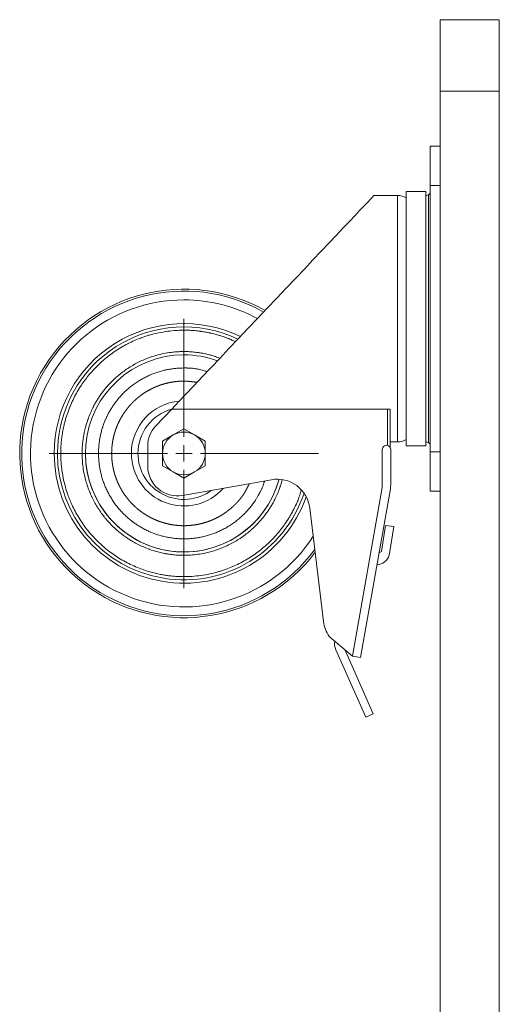
# Model space of a CAD drawing. Units: millimetres. Extents: x -242 to 1592, y 361 to 3040.
# Drawn here: x 1106 to 1252, y 1654 to 1954 of the extents above; entities that cross this region are included whole.
import ezdxf

# ---------------------------------------------------------------- set-up
doc = ezdxf.new("R2010")
doc.units = ezdxf.units.MM
doc.header["$LTSCALE"] = 50.8
doc.layers.get('0').update_dxf_attribs({"lineweight": 0})

# ---------------------------------------------------------------- blocks, each defined once
blk = doc.blocks.new('SW_CENTERMARKSYMBOL_435')
at = {"color": 1, "linetype": 'Continuous', "lineweight": 0}
for p, q in [((0, 5), (0, 41)), ((-5, 0), (-41, 0)), ((0, 0), (-2.5, 0)), ((0, 0), (0, 2.5)), ((0, 0), (0, -2.5)), ((0, 0), (2.5, 0)), ((5, 0), (41, 0)), ((0, -5), (0, -41))]:
    blk.add_line(p, q, dxfattribs=at)
blk = doc.blocks.new('グループ-2')
at = {"color": 30, "linetype": 'Continuous', "lineweight": 0}
for p, q in [((593.17, 251.41), (575.17, 251.41)), ((575.17, 251.41), (575.17, 229.7)), ((593.17, 229.7), (593.17, 251.41)), ((593.17, 229.7), (575.17, 229.7)), ((575.17, 229.7), (575.17, -246.88)), ((593.17, -246.88), (593.17, 229.7)), ((575.17, 212.91), (572.17, 212.91)), ((572.17, 200.91), (572.17, 212.91)), ((575.17, 200.91), (572.17, 200.91)), ((572.17, 119.91), (572.17, 200.91)), ((562.22, 197.91), (555.02, 197.91)), ((562.22, 122.91), (562.22, 197.91)), ((570.77, 199.11), (564.77, 199.11)), ((564.77, 121.71), (564.77, 199.11)), ((570.77, 121.71), (570.77, 199.11)), ((571.58, 198.14), (570.77, 197.77)), ((571.58, 122.68), (571.58, 198.14)), ((493.44, 132.91), (488.52, 127.73)), ((493.44, 132.91), (559.17, 132.91)), ((559.17, 121.86), (559.17, 132.91)), ((559.17, 132.9), (559.92, 132.9)), ((559.92, 132.9), (559.92, 121.32)), ((497.17, 126.92), (493.92, 125.04)), ((500.42, 125.04), (497.17, 126.92)), ((493.92, 125.04), (490.67, 123.16)), ((490.67, 123.16), (490.67, 119.41)), ((503.67, 123.16), (500.42, 125.04)), ((503.67, 119.41), (503.67, 123.16)), ((559.92, 122.91), (562.22, 122.91)), ((570.77, 123.05), (571.58, 122.68)), ((486.17, 121.66), (486.17, 115.5)), ((557.54, 109.08), (557.54, 120.61)), ((560.13, 120.61), (560.13, 110.12)), ((564.77, 121.71), (570.77, 121.71)), ((572.17, 119.91), (575.17, 119.91)), ((572.17, 107.91), (572.17, 119.91)), ((490.67, 119.41), (490.67, 115.66)), ((503.67, 115.66), (503.67, 119.41)), ((490.67, 115.66), (493.92, 113.78)), ((500.42, 113.78), (503.67, 115.66)), ((493.92, 113.78), (497.17, 111.9)), ((496.73, 106.64), (523.81, 111.41)), ((497.17, 111.9), (500.42, 113.78)), ((548.48, 57.7), (557.54, 109.08)), ((560, 108.65), (550.94, 57.27)), ((575.17, 107.91), (572.17, 107.91)), ((535.47, 102.77), (539.66, 68.25)), ((557.3, 89.56), (558.56, 97.52)), ((558.56, 97.52), (561.03, 97.13)), ((561.03, 97.13), (559.73, 88.93)), ((556.57, 89.2), (557.3, 89.56)), ((541.39, 63.73), (548.47, 57.7)), ((552.54, 39.11), (543.39, 59.67)), ((546.1, 59.72), (554.82, 40.13)), ((548.47, 57.7), (550.93, 57.27)), ((550.94, 57.27), (548.48, 57.7)), ((550.93, 57.27), (550.93, 57.27)), ((554.82, 40.13), (552.54, 39.11))]:
    blk.add_line(p, q, dxfattribs=at)
blk.add_lwpolyline([(555.02, 197.91), (554.9, 197.78), (554.54, 197.4), (553.94, 196.77), (553.1, 195.88), (552.04, 194.76), (550.75, 193.4), (549.25, 191.82), (547.55, 190.03), (545.66, 188.03), (543.59, 185.84), (541.35, 183.48), (538.97, 180.97), (536.45, 178.31), (533.82, 175.53), (531.09, 172.65), (528.28, 169.69), (525.41, 166.66), (522.5, 163.59), (519.57, 160.5), (516.64, 157.41), (513.73, 154.34), (510.86, 151.31), (508.05, 148.34), (505.32, 145.45), (502.68, 142.67), (500.15, 140), (497.76, 137.48), (495.52, 135.11), (493.44, 132.91)], dxfattribs=at)
at = {"color": 30, "linetype": 'Continuous', "lineweight": 0, "flags": 128}
for points in [[(532.86, 108.16), (532.85, 108.14, -0.001152), (532.64, 107.42, -0.003977), (532.42, 106.71), (532.41, 106.69, -0.006887), (532.15, 105.93), (532.13, 105.87, -0.009546), (531.89, 105.21, -0.005971), (531.62, 104.56), (531.59, 104.5, -0.010171), (531.25, 103.73), (531.19, 103.6, -0.007857), (530.69, 102.6), (530.65, 102.5, -0.008596), (530.02, 101.33), (529.97, 101.23, -0.006783), (529.41, 100.26, -0.007358), (528.82, 99.3), (528.78, 99.24, -0.009888), (528.08, 98.18), (527.91, 97.94, -0.01553), (526.81, 96.44), (526.68, 96.27, -0.015206), (525.21, 94.51, -0.015212), (523.64, 92.84, -0.015268), (521.96, 91.27, -0.015387), (520.2, 89.81), (520.19, 89.81, -0.015275), (518.35, 88.46), (518.34, 88.46, -0.01499), (516.44, 87.24), (516.44, 87.24, -0.015019), (514.48, 86.14), (514.44, 86.12, -0.015026), (512.5, 85.19, -0.013714), (510.51, 84.36), (510.37, 84.31, -0.019097), (508.03, 83.52), (507.82, 83.45, -0.018953), (505.1, 82.76), (505.07, 82.75, -0.018648), (502.35, 82.27), (502.33, 82.27, -0.018192), (499.63, 81.99), (499.29, 81.97, -0.018044), (497.25, 81.91, -0.009024), (495.22, 81.96, -0.018058), (493.2, 82.12), (492.86, 82.16, -0.009276), (491.48, 82.34, -0.009318), (490.11, 82.58), (490.02, 82.6, -0.011664), (488.48, 82.93), (488.43, 82.94, -0.010722), (486.81, 83.37), (486.54, 83.45, -0.019099), (484.42, 84.14), (484.08, 84.27, -0.016097), (481.92, 85.15), (481.88, 85.17, -0.015045), (479.86, 86.14, -0.015001), (477.9, 87.24), (477.84, 87.27, -0.01499), (476.05, 88.42, -0.013369), (474.32, 89.68), (474.28, 89.7, -0.016352), (472.56, 91.11), (472.48, 91.18, -0.015232), (470.81, 92.74, -0.015213), (469.22, 94.4, -0.01539), (467.75, 96.16), (467.74, 96.16, -0.015302), (466.39, 97.99), (466.38, 98, -0.015021), (465.15, 99.89), (465.15, 99.9, -0.014999), (464.03, 101.85), (464.03, 101.87, -0.015041), (463.05, 103.84), (462.97, 104.03, -0.014394), (462.27, 105.69, -0.009532), (461.65, 107.38), (461.59, 107.55, -0.019153), (460.97, 109.61), (460.88, 109.96, -0.018713), (460.28, 112.68), (460.27, 112.71, -0.018523), (459.88, 115.42), (459.88, 115.44, -0.01805), (459.69, 118.14, -0.018049), (459.7, 120.85), (459.7, 121.01, -0.018058), (459.88, 123.4), (459.92, 123.72, -0.013898), (460.16, 125.44), (460.19, 125.61, -0.009318), (460.44, 126.99, -0.009346), (460.75, 128.35), (460.84, 128.71, -0.019105), (461.42, 130.75), (461.58, 131.22, -0.018167), (462.44, 133.56), (462.49, 133.67, -0.014979), (463.4, 135.72, -0.015058), (464.44, 137.71, -0.014923), (465.59, 139.64), (465.69, 139.78, -0.015169), (466.78, 141.38, -0.01056), (467.95, 142.91), (467.95, 142.92, -0.015365), (469.2, 144.39), (469.32, 144.52, -0.015198), (470.91, 146.18, -0.015255), (472.59, 147.73, -0.0154), (474.37, 149.18), (474.38, 149.19, -0.015257), (476.22, 150.51), (476.23, 150.52, -0.014952), (478.14, 151.72), (478.14, 151.72, -0.015037), (480.11, 152.8), (480.17, 152.84, -0.015014), (482.07, 153.74, -0.013039), (484.02, 154.53), (484.17, 154.58, -0.019101), (486.46, 155.35), (486.69, 155.41, -0.018907), (489.41, 156.1), (489.44, 156.1, -0.018682), (492.16, 156.57), (492.18, 156.58, -0.018163), (494.88, 156.84), (495.22, 156.86, -0.017897), (497.25, 156.91), (497.59, 156.91, -0.009029), (498.95, 156.87, -0.009165), (500.3, 156.78), (500.47, 156.77, -0.014163), (502.17, 156.58), (502.34, 156.55, -0.009228), (503.72, 156.33, -0.008679), (505.09, 156.06), (505.13, 156.05, -0.009058), (506.58, 155.71), (506.63, 155.7, -0.009416), (508.01, 155.32), (508.1, 155.3, -0.011583), (509.3, 154.91), (509.42, 154.87, -0.010131), (510.35, 154.53), (510.46, 154.49, -0.009178), (511.16, 154.2), (511.22, 154.17, -0.004715), (511.78, 153.92), (511.8, 153.91, -0.002729), (512.32, 153.67), (512.34, 153.66, -0.000781), (512.83, 153.43), (512.86, 153.42)], [(527.08, 111.37, -0.000618), (526.87, 110.64), (526.85, 110.58, -0.003939), (526.63, 109.85, -0.00302), (526.4, 109.13, -0.008923), (526.15, 108.41), (526.09, 108.26, -0.011372), (525.74, 107.36), (525.72, 107.32, -0.008698), (525.36, 106.51, -0.007648), (524.98, 105.7), (524.84, 105.42, -0.015939), (524.12, 104.09), (523.93, 103.77, -0.010733), (523.3, 102.74, -0.008888), (522.63, 101.73), (522.56, 101.63, -0.014853), (521.7, 100.46), (521.59, 100.31, -0.014714), (520.42, 98.9), (520.41, 98.89, -0.014668), (519.18, 97.58, -0.014271), (517.88, 96.34, -0.014829), (516.5, 95.18), (516.49, 95.17, -0.014753), (515.03, 94.07), (515.03, 94.07, -0.014532), (513.52, 93.07), (513.52, 93.07, -0.014436), (511.97, 92.17, -0.014515), (510.38, 91.36), (510.29, 91.32, -0.014422), (508.83, 90.69, -0.011117), (507.35, 90.13), (507.23, 90.09, -0.01845), (505.47, 89.54), (505.25, 89.48, -0.01811), (503.08, 88.98), (503.06, 88.97, -0.017968), (500.89, 88.63), (500.87, 88.63, -0.017417), (498.72, 88.45), (498.45, 88.43, -0.017402), (496.83, 88.41, -0.008695), (495.21, 88.47, -0.017435), (493.6, 88.61), (493.33, 88.65, -0.008992), (492.23, 88.81, -0.008983), (491.13, 89), (490.85, 89.06, -0.018153), (489.22, 89.44), (488.88, 89.54, -0.018442), (486.83, 90.19), (486.71, 90.23, -0.016279), (484.93, 90.93), (484.88, 90.95, -0.01444), (483.26, 91.71), (483.21, 91.73, -0.014491), (481.73, 92.53), (481.55, 92.63, -0.012681), (480.47, 93.29, -0.007819), (479.42, 93.99), (479.37, 94.03, -0.014681), (478.24, 94.86), (478.07, 94.99, -0.014648), (476.66, 96.16), (476.65, 96.17, -0.014715), (475.34, 97.4, -0.014332), (474.1, 98.7, -0.014822), (472.94, 100.07), (472.93, 100.09, -0.014741), (471.83, 101.54), (471.83, 101.55, -0.014537), (470.83, 103.05), (470.83, 103.06, -0.014438), (469.93, 104.61, -0.014514), (469.12, 106.2), (469.08, 106.29, -0.014422), (468.45, 107.75, -0.011117), (467.89, 109.23), (467.85, 109.35, -0.018451), (467.3, 111.11), (467.24, 111.33, -0.018111), (466.74, 113.5), (466.73, 113.52, -0.017966), (466.39, 115.69), (466.39, 115.71, -0.017416), (466.21, 117.86), (466.19, 118.13, -0.017404), (466.17, 119.75, -0.008696), (466.23, 121.37, -0.017435), (466.37, 122.98), (466.41, 123.25, -0.008992), (466.57, 124.35, -0.008982), (466.76, 125.45), (466.82, 125.73, -0.018153), (467.2, 127.36), (467.3, 127.7, -0.018442), (467.95, 129.75), (467.99, 129.87, -0.016278), (468.69, 131.65), (468.71, 131.7, -0.014441), (469.47, 133.32), (469.49, 133.37, -0.014492), (470.29, 134.85), (470.39, 135.03, -0.01268), (471.05, 136.11, -0.007818), (471.75, 137.16), (471.79, 137.21, -0.014681), (472.62, 138.34), (472.75, 138.51, -0.014649), (473.92, 139.91), (473.93, 139.93, -0.014717), (475.16, 141.24, -0.014334), (476.46, 142.48, -0.01482), (477.83, 143.64), (477.85, 143.65, -0.01474), (479.3, 144.74), (479.31, 144.75, -0.014536), (480.81, 145.74), (480.82, 145.75, -0.014439), (482.37, 146.65, -0.014515), (483.96, 147.46), (483.99, 147.47, -0.014418), (485.58, 148.16, -0.013413), (487.2, 148.76), (487.32, 148.8, -0.018486), (489.21, 149.37), (489.37, 149.41, -0.018049), (491.54, 149.89), (491.55, 149.9, -0.017792), (493.72, 150.22), (494, 150.25, -0.0175), (495.62, 150.37), (495.89, 150.38, -0.00889), (496.97, 150.41, -0.008839), (498.05, 150.4, -0.008604), (499.13, 150.35), (499.4, 150.33, -0.016173), (501.02, 150.17), (501.29, 150.14, -0.008994), (502.39, 149.97), (502.53, 149.95, -0.010281), (503.35, 149.8), (503.36, 149.8, -0.005583), (504.15, 149.62, -0.011581), (504.95, 149.42), (505.13, 149.36, -0.006654), (505.73, 149.19, -0.003578), (506.32, 149), (506.38, 148.98, -0.004527), (507.09, 148.74), (507.21, 148.7, -0.001285), (508.04, 148.41), (508.1, 148.39)], [(521.69, 111.04), (521.69, 111.03, -0.000988), (521.61, 110.73, -0.003412), (521.52, 110.43), (521.52, 110.42, -0.005754), (521.43, 110.1), (521.41, 110.04, -0.01458), (521.26, 109.61), (521.26, 109.6, -0.008226), (521.09, 109.17), (521.08, 109.14, -0.012988), (520.87, 108.66), (520.79, 108.5, -0.008701), (520.56, 108.03, -0.002772), (520.32, 107.57), (520.3, 107.53, -0.005085), (520, 106.99), (519.96, 106.91, -0.004942), (519.57, 106.22), (519.55, 106.19, -0.00962), (519.1, 105.44), (518.98, 105.26, -0.016056), (518.25, 104.18), (518.17, 104.08, -0.014256), (517.3, 102.95, -0.013897), (516.36, 101.86, -0.013604), (515.36, 100.84, -0.01357), (514.31, 99.86, -0.013638), (513.21, 98.95), (513.21, 98.95, -0.013736), (512.07, 98.1), (512.06, 98.1, -0.013724), (510.88, 97.32), (510.88, 97.32, -0.013505), (509.67, 96.61, -0.01346), (508.42, 95.97), (508.42, 95.97, -0.013472), (507.15, 95.4), (507.14, 95.4, -0.013119), (505.88, 94.91), (505.87, 94.91, -0.012915), (504.6, 94.49, -0.012908), (503.3, 94.14), (503.28, 94.14, -0.01295), (502, 93.86), (501.98, 93.86, -0.012265), (500.73, 93.65), (500.73, 93.65, -0.012184), (499.47, 93.51, -0.012182), (498.2, 93.43, -0.012213), (496.93, 93.41, -0.012203), (495.66, 93.45, -0.01219), (494.4, 93.56, -0.01221), (493.14, 93.72), (493.13, 93.72, -0.012565), (491.87, 93.96), (491.85, 93.96, -0.012918), (490.56, 94.26), (490.55, 94.27, -0.012884), (489.26, 94.64), (489.16, 94.68, -0.012897), (488.09, 95.04, -0.00868), (487.05, 95.46), (487.04, 95.46, -0.013496), (485.99, 95.94), (485.87, 95.99, -0.013516), (484.63, 96.63), (484.55, 96.68, -0.013498), (483.5, 97.29, -0.009785), (482.49, 97.95), (482.48, 97.95, -0.013718), (481.49, 98.67), (481.41, 98.73, -0.0137), (480.3, 99.63, -0.013748), (479.23, 100.59, -0.013816), (478.22, 101.6, -0.013766), (477.27, 102.67, -0.013741), (476.38, 103.79), (476.38, 103.8, -0.01377), (475.56, 104.95), (475.55, 104.96, -0.013545), (474.81, 106.15), (474.81, 106.15, -0.013449), (474.12, 107.37), (474.12, 107.37, -0.013445), (473.51, 108.63), (473.5, 108.64, -0.013464), (472.97, 109.91), (472.96, 109.92, -0.012948), (472.51, 111.18, -0.012915), (472.11, 112.47), (472.11, 112.47, -0.012919), (471.79, 113.77), (471.79, 113.79, -0.012732), (471.54, 115.06), (471.53, 115.07, -0.012201), (471.35, 116.32, -0.012178), (471.23, 117.59, -0.012191), (471.18, 118.85, -0.012217), (471.18, 120.12, -0.012194), (471.25, 121.39, -0.012192), (471.37, 122.65), (471.39, 122.76, -0.012225), (471.54, 123.8, -0.007976), (471.74, 124.83), (471.74, 124.84, -0.012917), (471.99, 125.9), (472.03, 126.03, -0.012884), (472.4, 127.32), (472.43, 127.4, -0.012898), (472.81, 128.51, -0.009524), (473.24, 129.59), (473.25, 129.6, -0.013497), (473.74, 130.69), (473.79, 130.78, -0.013514), (474.44, 132.03), (474.49, 132.13, -0.013497), (475.08, 133.13, -0.008942), (475.72, 134.11), (475.73, 134.11, -0.013718), (476.41, 135.07), (476.49, 135.17, -0.013698), (477.39, 136.28, -0.013744), (478.35, 137.35, -0.013809), (479.36, 138.35, -0.013768), (480.43, 139.31, -0.013753), (481.55, 140.2), (481.56, 140.2, -0.0138), (482.71, 141.02), (482.72, 141.02, -0.01357), (483.91, 141.77), (483.91, 141.77, -0.013427), (485.13, 142.45), (485.13, 142.45, -0.013377), (486.39, 143.07), (486.4, 143.07, -0.013313), (487.67, 143.61), (487.68, 143.62, -0.012892), (488.94, 144.07, -0.013066), (490.23, 144.47), (490.23, 144.47, -0.013295), (491.53, 144.79), (491.55, 144.8, -0.013331), (492.82, 145.04), (492.83, 145.04, -0.012213), (494.08, 145.22, -0.011372), (495.34, 145.34), (495.46, 145.35, -0.010481), (496.49, 145.4), (496.65, 145.4, -0.006148), (497.37, 145.41, -0.005389), (498.08, 145.41), (498.16, 145.4, -0.011617), (499.04, 145.37), (499.16, 145.36, -0.007748), (499.79, 145.31), (499.79, 145.31, -0.008518), (500.42, 145.24), (500.42, 145.24, -0.009346), (501.05, 145.14, -0.010381), (501.67, 145.03), (501.7, 145.02, -0.012247), (502.38, 144.86), (502.41, 144.85, -0.007216), (503.03, 144.68), (503.05, 144.67, -0.004212), (503.63, 144.49), (503.65, 144.49, -0.001206), (504.19, 144.32), (504.23, 144.31)]]:
    blk.add_lwpolyline(points, format="xyb", dxfattribs=at)
at = {"color": 30, "linetype": 'Continuous', "lineweight": 0}
for centre, radius, start, end in [((562.22, 192.91), 5, 59.3362, 90), ((571.17, 199.05), 1, 294.3498, 0), ((497.17, 119.41), 50, 60.4288, 323.0011), ((497.17, 119.41), 49.4, 60.6004, 323.7263), ((497.17, 119.41), 46.72, 90, 327.3544), ((497.17, 119.41), 46.72, 61.4255, 90), ((497.17, 119.41), 39.5, 64.2276, 180), ((497.17, 119.41), 38.5, 64.7027, 180), ((497.17, 119.41), 30, 90, 344.809), ((497.17, 119.41), 30, 70.1191, 90), ((497.17, 119.41), 30, 70.1191, 90), ((497.17, 119.41), 16, 95.1262, 180), ((497.17, 119.41), 14, 105.2885, 180), ((495.17, 121.66), 9, 137.5983, 180), ((497.17, 119.41), 6.5, 60, 120), ((497.17, 119.41), 6.5, 120, 180), ((497.17, 119.41), 6.5, 0, 60), ((562.22, 127.91), 5, 270, 300.6638), ((558.83, 120.61), 1.3, 359.9973, 180.0027), ((571.17, 121.77), 1, 0, 65.6502), ((497.17, 119.41), 39.5, 180, 340.4757), ((497.17, 119.41), 38.5, 180, 341.695), ((497.17, 119.41), 30, 180, 344.809), ((497.17, 119.41), 16, 180, 318.6249), ((497.17, 119.41), 14, 180, 306.7656), ((497.17, 119.41), 6.5, 180, 240), ((497.17, 119.41), 6.5, 300, 0), ((495.17, 115.5), 9, 179.9999, 280.0002), ((497.17, 119.41), 6.5, 240, 300), ((525.54, 101.57), 10, 6.923, 100.0004), ((551.62, 110.12), 8.51, 350.0047, 359.9984), ((555.78, 89.55), 4, 272.0859, 343.8239), ((555.79, 89.55), 3.99, 343.8205, 351.0089), ((549.59, 69.46), 10, 186.9237, 214.9565), ((547.5, 61.5), 4.5, 169.745, 204.003)]:
    blk.add_arc(centre, radius, start, end, dxfattribs=at)
blk.add_rational_spline([(517.06, 110.22), (517.05, 110.2), (516.97, 110.03), (516.89, 109.86), (516.81, 109.69), (516.77, 109.62), (516.74, 109.54), (516.65, 109.36), (516.56, 109.18), (516.47, 109), (516.38, 108.82), (516.36, 108.78), (516.34, 108.73), (516.2, 108.46), (516.06, 108.2), (516.03, 108.15), (516.01, 108.11), (515.87, 107.84), (515.71, 107.59), (515.71, 107.58), (515.71, 107.58), (515.56, 107.33), (515.4, 107.08), (515.4, 107.08), (515.4, 107.07), (515.24, 106.83), (515.08, 106.6), (514.92, 106.37), (514.75, 106.14), (514.7, 106.09), (514.66, 106.03), (514.4, 105.69), (514.13, 105.37), (514.04, 105.26), (513.94, 105.15), (513.67, 104.82), (513.37, 104.51), (513.36, 104.5), (513.35, 104.49), (513.08, 104.21), (512.8, 103.93), (512.53, 103.65), (512.24, 103.39), (512.19, 103.34), (512.13, 103.29), (511.74, 102.93), (511.34, 102.58), (511.32, 102.57), (511.31, 102.56), (510.87, 102.2), (510.42, 101.85), (510.38, 101.82), (510.34, 101.79), (509.97, 101.51), (509.58, 101.25), (509.58, 101.25), (509.58, 101.25), (509.2, 100.99), (508.81, 100.74), (508.42, 100.49), (508.01, 100.27), (507.97, 100.24), (507.93, 100.22), (507.45, 99.95), (506.95, 99.7), (506.94, 99.7), (506.94, 99.7), (506.45, 99.46), (505.95, 99.24), (505.95, 99.24), (505.94, 99.23), (505.45, 99.02), (504.96, 98.83), (504.46, 98.65), (503.95, 98.48), (503.95, 98.48), (503.95, 98.48), (503.44, 98.32), (502.93, 98.18), (502.93, 98.18), (502.92, 98.18), (502.41, 98.04), (501.9, 97.92), (501.89, 97.92), (501.88, 97.92), (501.38, 97.81), (500.87, 97.72), (500.87, 97.72), (500.86, 97.72), (500.37, 97.64), (499.87, 97.58), (499.37, 97.51), (498.87, 97.48), (498.36, 97.44), (497.86, 97.42), (497.36, 97.4), (496.86, 97.41), (496.35, 97.42), (495.85, 97.45), (495.35, 97.48), (494.85, 97.53), (494.35, 97.59), (493.85, 97.66), (493.85, 97.66), (493.84, 97.66), (493.34, 97.74), (492.84, 97.84), (492.84, 97.84), (492.83, 97.84), (492.32, 97.95), (491.81, 98.07), (491.8, 98.07), (491.8, 98.08), (491.28, 98.21), (490.77, 98.36), (490.26, 98.52), (489.76, 98.7), (489.69, 98.72), (489.62, 98.74), (488.99, 98.97), (488.37, 99.25), (488.3, 99.27), (488.24, 99.3), (487.73, 99.53), (487.24, 99.78), (486.74, 100.03), (486.26, 100.31), (485.77, 100.58), (485.31, 100.88), (485.3, 100.88), (485.3, 100.89), (484.83, 101.19), (484.37, 101.51), (484.37, 101.52), (484.37, 101.52), (483.91, 101.85), (483.47, 102.2), (483.46, 102.2), (483.46, 102.2), (483.02, 102.55), (482.59, 102.93), (482.17, 103.31), (481.76, 103.7), (481.36, 104.1), (480.97, 104.52), (480.59, 104.94), (480.23, 105.37), (479.87, 105.81), (479.53, 106.27), (479.19, 106.72), (478.87, 107.19), (478.87, 107.2), (478.87, 107.2), (478.55, 107.67), (478.26, 108.16), (478.26, 108.16), (478.26, 108.17), (477.98, 108.64), (477.72, 109.14), (477.46, 109.63), (477.22, 110.13), (477.21, 110.15), (477.2, 110.18), (476.99, 110.63), (476.8, 111.1), (476.8, 111.11), (476.79, 111.11), (476.61, 111.57), (476.44, 112.04), (476.28, 112.5), (476.13, 112.97), (476.13, 112.99), (476.12, 113.01), (475.97, 113.52), (475.84, 114.04), (475.83, 114.04), (475.83, 114.05), (475.71, 114.56), (475.6, 115.07), (475.6, 115.08), (475.6, 115.08), (475.5, 115.58), (475.42, 116.08), (475.42, 116.09), (475.42, 116.09), (475.35, 116.59), (475.29, 117.09), (475.24, 117.59), (475.21, 118.09), (475.18, 118.59), (475.17, 119.1), (475.16, 119.6), (475.18, 120.1), (475.2, 120.6), (475.24, 121.11), (475.27, 121.61), (475.34, 122.11), (475.4, 122.61), (475.48, 123.1), (475.48, 123.11), (475.48, 123.11), (475.57, 123.62), (475.68, 124.12), (475.68, 124.13), (475.68, 124.14), (475.8, 124.65), (475.94, 125.16), (475.94, 125.17), (475.94, 125.17), (476.08, 125.68), (476.24, 126.19), (476.41, 126.7), (476.59, 127.2), (476.61, 127.23), (476.62, 127.27), (476.84, 127.84), (477.09, 128.4), (477.1, 128.43), (477.12, 128.47), (477.35, 128.97), (477.6, 129.47), (477.86, 129.96), (478.14, 130.44), (478.42, 130.92), (478.72, 131.39), (478.72, 131.39), (478.72, 131.39), (479.03, 131.87), (479.36, 132.32), (479.36, 132.32), (479.36, 132.32), (479.69, 132.78), (480.05, 133.23), (480.41, 133.67), (480.78, 134.09), (481.16, 134.51), (481.56, 134.92), (481.96, 135.32), (482.38, 135.7), (482.8, 136.08), (483.24, 136.44), (483.68, 136.8), (484.14, 137.14), (484.15, 137.14), (484.15, 137.14), (484.6, 137.47), (485.06, 137.78), (485.06, 137.78), (485.06, 137.78), (485.52, 138.08), (485.99, 138.36), (486.02, 138.38), (486.05, 138.39), (486.46, 138.64), (486.9, 138.86), (487.33, 139.09), (487.77, 139.3), (487.78, 139.31), (487.79, 139.31), (488.2, 139.51), (488.63, 139.68), (488.63, 139.69), (488.64, 139.69), (489.05, 139.86), (489.46, 140.02), (489.88, 140.17), (490.3, 140.31), (490.35, 140.32), (490.39, 140.34), (490.9, 140.5), (491.41, 140.64), (491.41, 140.64), (491.42, 140.64), (491.93, 140.78), (492.44, 140.89), (492.45, 140.9), (492.46, 140.9), (492.96, 141.01), (493.47, 141.1), (493.47, 141.1), (493.48, 141.1), (493.97, 141.19), (494.47, 141.25), (494.47, 141.25), (494.47, 141.25), (494.97, 141.31), (495.47, 141.35), (495.48, 141.35), (495.48, 141.35), (495.98, 141.39), (496.48, 141.41), (496.57, 141.41), (496.67, 141.41), (496.98, 141.42), (497.29, 141.41), (497.29, 141.41), (497.29, 141.41), (497.6, 141.4), (497.92, 141.38), (498.23, 141.37), (498.54, 141.34), (498.63, 141.33), (498.72, 141.33), (498.97, 141.3), (499.22, 141.28), (499.47, 141.25), (499.72, 141.22), (499.96, 141.2), (500.21, 141.16), (500.26, 141.16), (500.3, 141.15), (500.64, 141.11), (500.99, 141.07), (501.03, 141.06), (501.08, 141.05), (501.11, 141.05), (501.14, 141.05)], [1, 1, 1, 0.999995130921, 1, 1, 1, 0.999991313443, 1, 0.999985717115, 1, 1, 1, 0.999862252791, 1, 1, 1, 0.999852511588, 1, 1, 1, 0.999796459039, 1, 1, 1, 0.999837368176, 1, 0.999852692414, 1, 1, 1, 0.999521364429, 1, 1, 1, 0.999640370858, 1, 1, 1, 0.999928913347, 1, 0.999799318265, 1, 1, 1, 0.999715537887, 1, 1, 1, 0.999689781121, 1, 1, 1, 0.999661032281, 1, 1, 1, 0.999848121081, 1, 0.999667964233, 1, 1, 1, 0.999683174059, 1, 1, 1, 0.999682877138, 1, 1, 1, 0.99970708767, 1, 0.999706935799, 1, 1, 1, 0.999708065052, 1, 1, 1, 0.999707158705, 1, 1, 1, 0.999714674212, 1, 1, 1, 0.999737686887, 1, 0.999738697565, 1, 0.999738697118, 1, 0.999737583175, 1, 0.999738651756, 1, 0.999739325333, 1, 0.999738797704, 1, 1, 1, 0.999727269009, 1, 1, 1, 0.999706019158, 1, 1, 1, 0.999706995339, 1, 0.999706197699, 1, 1, 1, 0.99930590019, 1, 1, 1, 0.999681875835, 1, 0.999682406284, 1, 0.999680606026, 1, 1, 1, 0.999668767664, 1, 1, 1, 0.999667846837, 1, 1, 1, 0.999667999554, 1, 0.999665570536, 1, 0.999665399423, 1, 0.999668854428, 1, 0.999670045112, 1, 0.999668727585, 1, 1, 1, 0.999657153288, 1, 1, 1, 0.999679309146, 1, 0.999679226545, 1, 1, 1, 0.999679906794, 1, 1, 1, 0.999787768875, 1, 0.999708169327, 1, 1, 1, 0.999708252325, 1, 1, 1, 0.999705988532, 1, 1, 1, 0.999726544789, 1, 1, 1, 0.999738092158, 1, 0.999738803556, 1, 0.999738254901, 1, 0.999737819387, 1, 0.999739082802, 1, 0.99973928627, 1, 0.999738163108, 1, 1, 1, 0.999715223636, 1, 1, 1, 0.999706560449, 1, 1, 1, 0.999706982611, 1, 0.999705479321, 1, 1, 1, 0.999509894803, 1, 1, 1, 0.999682061444, 1, 0.999682371912, 1, 0.999680285936, 1, 1, 1, 0.999667299493, 1, 1, 1, 0.999668182723, 1, 0.999667931102, 1, 0.999665200696, 1, 0.999665879822, 1, 0.999669012564, 1, 0.999669820081, 1, 1, 1, 0.999667891556, 1, 1, 1, 0.999698845809, 1, 1, 1, 0.999681875842, 1, 0.999820405284, 1, 1, 1, 0.999673346809, 1, 1, 1, 0.999861770658, 1, 0.999704462036, 1, 1, 1, 0.999718166171, 1, 1, 1, 0.999730769652, 1, 1, 1, 0.999750771419, 1, 1, 1, 0.999740762622, 1, 1, 1, 0.999695328951, 1, 1, 1, 0.999641267443, 1, 1, 1, 0.999596957543, 1, 1, 1, 0.999975566568, 1, 0.999779266764, 1, 1, 1, 0.999970575321, 1, 0.999981568897, 1, 0.999989732347, 1, 1, 1, 0.999995338222, 1, 1, 1, 1, 1], degree=2, knots=[0, 0, 0, 1, 1, 2, 2, 3, 3, 4, 4, 5, 5, 6, 6, 7, 7, 8, 8, 9, 9, 10, 10, 11, 11, 12, 12, 13, 13, 14, 14, 15, 15, 16, 16, 17, 17, 18, 18, 19, 19, 20, 20, 21, 21, 22, 22, 23, 23, 24, 24, 25, 25, 26, 26, 27, 27, 28, 28, 29, 29, 30, 30, 31, 31, 32, 32, 33, 33, 34, 34, 35, 35, 36, 36, 37, 37, 38, 38, 39, 39, 40, 40, 41, 41, 42, 42, 43, 43, 44, 44, 45, 45, 46, 46, 47, 47, 48, 48, 49, 49, 50, 50, 51, 51, 52, 52, 53, 53, 54, 54, 55, 55, 56, 56, 57, 57, 58, 58, 59, 59, 60, 60, 61, 61, 62, 62, 63, 63, 64, 64, 65, 65, 66, 66, 67, 67, 68, 68, 69, 69, 70, 70, 71, 71, 72, 72, 73, 73, 74, 74, 75, 75, 76, 76, 77, 77, 78, 78, 79, 79, 80, 80, 81, 81, 82, 82, 83, 83, 84, 84, 85, 85, 86, 86, 87, 87, 88, 88, 89, 89, 90, 90, 91, 91, 92, 92, 93, 93, 94, 94, 95, 95, 96, 96, 97, 97, 98, 98, 99, 99, 100, 100, 101, 101, 102, 102, 103, 103, 104, 104, 105, 105, 106, 106, 107, 107, 108, 108, 109, 109, 110, 110, 111, 111, 112, 112, 113, 113, 114, 114, 115, 115, 116, 116, 117, 117, 118, 118, 119, 119, 120, 120, 121, 121, 122, 122, 123, 123, 124, 124, 125, 125, 126, 126, 127, 127, 128, 128, 129, 129, 130, 130, 131, 131, 132, 132, 133, 133, 134, 134, 135, 135, 136, 136, 137, 137, 138, 138, 139, 139, 140, 140, 141, 141, 142, 142, 143, 143, 144, 144, 145, 145, 146, 146, 147, 147, 148, 148, 149, 149, 150, 150, 151, 151, 152, 152, 153, 153, 154, 154, 155, 155, 156, 156, 157, 157, 158, 158, 158], dxfattribs=at)
at = {"color": 1}
blk.add_blockref('SW_CENTERMARKSYMBOL_435', (497.17, 119.41), dxfattribs=at)

msp = doc.modelspace()

# ---------------------------------------------------------------- block references
at = {"color": 1}
msp.add_blockref('グループ-2', (658.418, 1702.608), dxfattribs=at)

doc.saveas('drawing.dxf')
